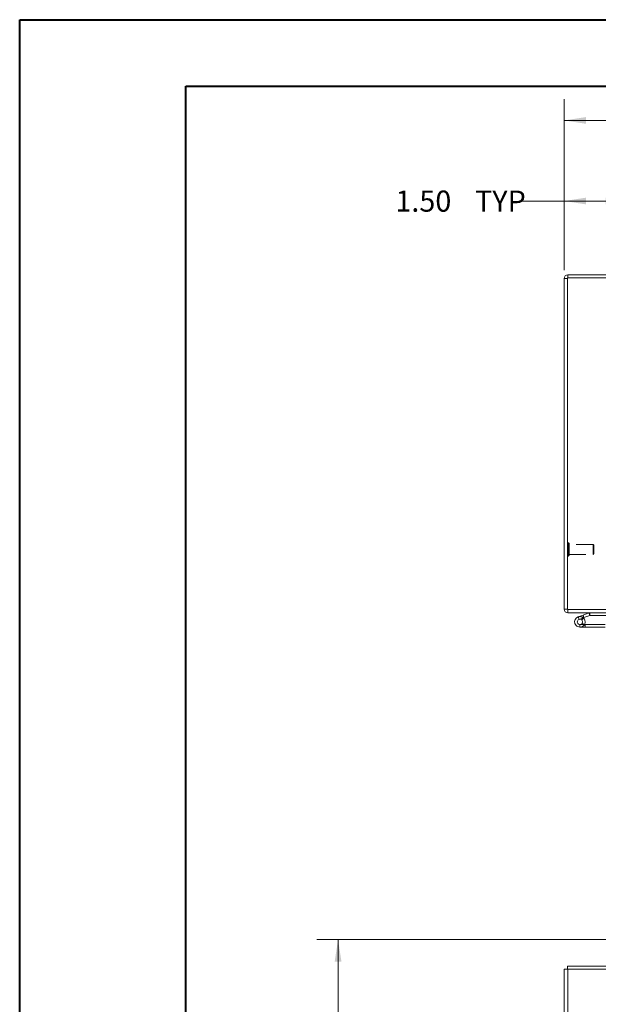
# Model space of a CAD drawing. Units: inches. Extents: x 0 to 23.4, y 0 to 16.5.
# Drawn here: x 0 to 3.4, y 10.7 to 16.5 of the extents above; entities that cross this region are included whole.
import ezdxf

# ---------------------------------------------------------------- set-up
doc = ezdxf.new("R2010")
doc.units = ezdxf.units.IN
doc.header["$MEASUREMENT"] = 0
doc.linetypes.add('HIDDEN', pattern=[0.075, 0.05, -0.025])
doc.styles.add('SLDTEXTSTYLE0', font='TXT', dxfattribs={"width": 0.75})
doc.dimstyles.new('SLDDIMSTYLE0', dxfattribs={"dimtxt": 0.125, "dimasz": 0.13, "dimexe": 0, "dimexo": 0.0625, "dimgap": 0.03125, "dimtad": 0, "dimtih": 1, "dimtoh": 1, "dimlfac": 4, "dimrnd": 1e-09, "dimzin": 12, "dimdsep": 46, "dimtxsty": 'SLDTEXTSTYLE0', "dimsah": 1, "dimcen": 0.09, "dimadec": 0, "dimazin": 3, "dimtfac": 1, "dimtofl": 0, "dimtmove": 0, "dimatfit": 3, "dimfxl": 1, "dimfrac": 2, "dimtolj": 1, "dimtzin": 12, "dimarcsym": 0})
doc.dimstyles.new('SLDDIMSTYLE1', dxfattribs={"dimtxt": 0.125, "dimasz": 0.13, "dimexe": 0, "dimexo": 0.0625, "dimgap": 0.03125, "dimtad": 0, "dimtih": 1, "dimtoh": 1, "dimlfac": 4, "dimrnd": 1e-09, "dimzin": 4, "dimdsep": 46, "dimtxsty": 'SLDTEXTSTYLE0', "dimsah": 1, "dimcen": 0.09, "dimadec": 0, "dimazin": 1, "dimtfac": 1, "dimtofl": 0, "dimtmove": 0, "dimatfit": 3, "dimfxl": 1, "dimfrac": 2, "dimtolj": 1, "dimtzin": 12, "dimarcsym": 0})

# ---------------------------------------------------------------- blocks, each defined once
blk = doc.blocks.new('_D')
at = {"color": 7, "linetype": 'Continuous', "lineweight": 0}
for p, q in [((3.9263, 11.1013), (1.7627, 11.1013)), ((1.8877, 11.1013), (1.8877, 8.1511)), ((1.8877, 4.7888), (1.8877, 7.9527)), ((3.9263, 4.7888), (1.7627, 4.7888))]:
    blk.add_line(p, q, dxfattribs=at)
for points in [[(1.8877, 11.1013), (1.8677, 10.9713), (1.9077, 10.9713)], [(1.8877, 4.7888), (1.9077, 4.9188), (1.8677, 4.9188)]]:
    blk.add_solid(points, dxfattribs=at)
at = {"color": 7, "linetype": 'Continuous', "lineweight": 0, "insert": (1.6291, 8.1138, -1.123), "char_height": 0.125, "attachment_point": 1, "style": 'SLDTEXTSTYLE0'}
blk.add_mtext('25.25', dxfattribs=at)
blk = doc.blocks.new('_D_3')
at = {"color": 7, "linetype": 'Continuous', "lineweight": 0}
for p, q in [((3.2263, 15.0629), (3.2263, 16.0729)), ((5.5185, 16.0725), (5.9341, 16.0725)), ((8.2263, 15.0629), (8.2263, 16.0729)), ((3.2263, 15.9479), (5.3939, 15.9479)), ((8.2263, 15.9479), (6.0587, 15.9479)), ((5.9341, 15.8233), (5.5185, 15.8233))]:
    blk.add_line(p, q, dxfattribs=at)
for centre, start, end in [((5.5185, 15.9479), 90, 270), ((5.9341, 15.9479), 270, 90)]:
    blk.add_arc(centre, 0.1246, start, end, dxfattribs=at)
for points in [[(3.2263, 15.9479), (3.3563, 15.9279), (3.3563, 15.9679)], [(8.2263, 15.9479), (8.0963, 15.9679), (8.0963, 15.9279)]]:
    blk.add_solid(points, dxfattribs=at)
at = {"color": 7, "linetype": 'Continuous', "lineweight": 0, "insert": (5.5185, 16.0099, 0.001), "char_height": 0.125, "attachment_point": 1, "style": 'SLDTEXTSTYLE0'}
blk.add_mtext('20.00', dxfattribs=at)
blk = doc.blocks.new('_D_5')
at = {"color": 7, "linetype": 'Continuous', "lineweight": 0}
for p, q in [((3.2263, 15.0629), (3.2263, 15.5961)), ((3.6013, 14.9776), (3.6013, 15.5961)), ((3.2263, 15.4711), (2.966, 15.4711)), ((3.6013, 15.4711), (3.2263, 15.4711))]:
    blk.add_line(p, q, dxfattribs=at)
for points in [[(3.2263, 15.4711), (3.3563, 15.4511), (3.3563, 15.4911)], [(3.6013, 15.4711), (3.4713, 15.4911), (3.4713, 15.4511)]]:
    blk.add_solid(points, dxfattribs=at)
at = {"color": 7, "linetype": 'Continuous', "lineweight": 0, "char_height": 0.125, "attachment_point": 1, "style": 'SLDTEXTSTYLE0'}
for s, insert in [('1.50', (2.2268, 15.533, 0.001)), ('TYP', (2.6985, 15.533, 0.001))]:
    blk.add_mtext(s, dxfattribs=dict(at, insert=insert))

msp = doc.modelspace()

# ---------------------------------------------------------------- linework, layer by layer
at = {"color": 7, "linetype": 'Continuous', "lineweight": 40}
for p, q in [((0.0031, 0.00846), (0.0031, 16.54389)), ((0.0031, 16.54389), (23.38893, 16.54389)), ((0.98736, 0.40216), (0.98736, 16.15019)), ((0.98736, 16.15019), (22.99523, 16.15019))]:
    msp.add_line(p, q, dxfattribs=at)
at = {"color": 7, "linetype": 'Continuous', "lineweight": 15}
for p, q in [((3.72631, 15.0348), (3.24824, 15.0348)), ((3.24824, 15.01612), (3.24824, 15.0348)), ((3.24499, 15.01287), (3.22631, 15.01287)), ((3.22631, 13.05672), (3.22631, 15.01287)), ((3.24499, 15.01612), (3.24499, 13.05347)), ((8.20764, 15.01612), (3.24499, 15.01612)), ((3.24499, 13.05672), (3.22631, 13.05672)), ((3.24499, 13.05347), (3.55768, 13.05347)), ((3.24824, 13.05347), (3.24824, 13.0348)), ((3.55139, 13.0348), (3.24824, 13.0348)), ((3.30874, 13.01068), (3.3381, 13.02137)), ((3.30874, 13.01068), (3.31408, 12.996)), ((3.31408, 12.996), (3.34345, 13.00669)), ((3.3415, 13.00343), (3.33046, 12.99238)), ((3.3381, 13.02137), (3.37186, 13.03366)), ((3.3381, 13.02137), (3.34345, 13.00669)), ((3.3415, 13.00343), (3.33951, 13.00526)), ((3.34345, 13.00669), (3.37721, 13.01898)), ((3.37721, 13.01898), (3.37186, 13.03366)), ((3.37832, 13.01917), (3.37832, 13.0348)), ((3.37832, 13.01917), (3.55139, 13.01917)), ((3.31943, 12.95007), (3.35068, 12.95007)), ((3.34649, 12.96569), (3.35068, 12.96569)), ((3.35068, 12.96569), (3.35068, 12.95007)), ((3.46943, 12.96569), (3.35068, 12.96569)), ((3.46943, 12.95007), (3.35068, 12.95007)), ((3.22631, 4.9637), (3.22631, 10.92635)), ((3.22631, 10.92635), (3.24824, 10.92635)), ((3.24499, 10.92635), (3.24499, 10.94503)), ((3.24499, 10.94503), (3.55768, 10.94503)), ((3.24824, 4.9637), (3.24824, 10.92635)), ((3.55139, 10.92635), (3.24824, 10.92635))]:
    msp.add_line(p, q, dxfattribs=at)
at = {"color": 7, "linetype": 'HIDDEN', "lineweight": 0}
for p, q in [((3.24824, 15.01612), (3.24824, 15.0348)), ((3.24499, 15.01287), (3.22631, 15.01287)), ((3.25011, 13.44917), (3.24971, 13.44917)), ((3.24971, 13.37057), (3.24971, 13.44908)), ((3.25011, 13.37057), (3.25011, 13.44908)), ((3.25483, 13.42452), (3.25483, 13.44444)), ((3.39755, 13.43932), (3.25483, 13.43932)), ((3.25483, 13.37515), (3.25483, 13.42452)), ((3.39755, 13.42235), (3.39755, 13.43932)), ((3.40247, 13.4344), (3.39755, 13.43932)), ((3.39755, 13.38027), (3.39755, 13.42235)), ((3.40247, 13.42026), (3.40247, 13.4344)), ((3.40247, 13.38519), (3.40247, 13.42026)), ((3.24971, 13.37043), (3.25011, 13.37043)), ((3.25483, 13.38027), (3.39755, 13.38027)), ((3.39755, 13.38027), (3.40247, 13.38519)), ((3.24499, 13.05672), (3.22631, 13.05672)), ((3.24824, 13.05347), (3.24824, 13.0348)), ((3.31408, 12.996), (3.30874, 13.01068)), ((3.3381, 13.02137), (3.34345, 13.00669)), ((3.37721, 13.01898), (3.37186, 13.03366)), ((3.37832, 13.01917), (3.37832, 13.0348)), ((3.31943, 12.96569), (3.31943, 12.95007)), ((3.31943, 12.96569), (3.34649, 12.96569)), ((3.34682, 12.96628), (3.33312, 12.9738))]:
    msp.add_line(p, q, dxfattribs=at)
at = {"color": 7, "linetype": 'Continuous', "lineweight": 15}
for centre, radius, start, end in [((3.24824, 15.01287), 0.02193, 90, 180), ((3.24824, 13.05672), 0.02193, 180, 270), ((3.31943, 12.98132), 0.03125, 110, 200), ((3.31943, 12.98132), 0.01563, 110, 45.054128), ((3.31943, 12.98132), 0.01563, 45.054128, 110), ((3.31943, 12.98132), 0.03125, 290, 20), ((3.31943, 12.98132), 0.03125, 20, 45.054128), ((3.37832, 13.01592), 0.01888, 90, 110), ((3.37832, 13.01592), 0.00325, 90, 110), ((3.31943, 12.98132), 0.03125, 200, 290)]:
    msp.add_arc(centre, radius, start, end, dxfattribs=at)
at = {"color": 7, "linetype": 'HIDDEN', "lineweight": 0}
for centre, radius, start, end in [((3.24824, 15.01287), 0.00325, 90, 180), ((3.24971, 13.44444), 0.00472, 90, 180), ((3.25011, 13.44444), 0.00472, 0, 90), ((3.24971, 13.37515), 0.00472, 180, 270), ((3.25011, 13.37515), 0.00472, 270, 0), ((3.24824, 13.05672), 0.00325, 180, 270), ((3.31943, 12.98132), 0.03125, 50, 110)]:
    msp.add_arc(centre, radius, start, end, dxfattribs=at)

# ---------------------------------------------------------------- dimensions: what is measured, and where the dimension line sits
at = {"color": 7, "linetype": 'Continuous', "lineweight": 0}
dim = msp.add_linear_dim(base=(8.22631, 15.94794), p1=(3.22631, 15.01287), p2=(8.22631, 15.01287), dimstyle='SLDDIMSTYLE1', dxfattribs=at)
dim.commit()
dim.dimension.update_dxf_attribs({"geometry": '_D_3', "text_midpoint": (5.72631, 15.94794), "dimtype": 160})
dim = msp.add_linear_dim(base=(3.22631, 15.47113), p1=(3.60131, 14.92762), p2=(3.22631, 15.01287), text='<> TYP', dimstyle='SLDDIMSTYLE1', dxfattribs=at)
dim.commit()
dim.dimension.update_dxf_attribs({"geometry": '_D_5', "text_midpoint": (2.59639, 15.47113), "dimtype": 160})
dim = msp.add_linear_dim(base=(1.88773, 11.10128), p1=(3.97631, 4.78878), p2=(3.97631, 11.10128), angle=90, dimstyle='SLDDIMSTYLE0', dxfattribs=at)
dim.commit()
dim.dimension.update_dxf_attribs({"geometry": '_D', "text_midpoint": (1.88773, 8.0519), "dimtype": 160})

doc.saveas('drawing.dxf')
